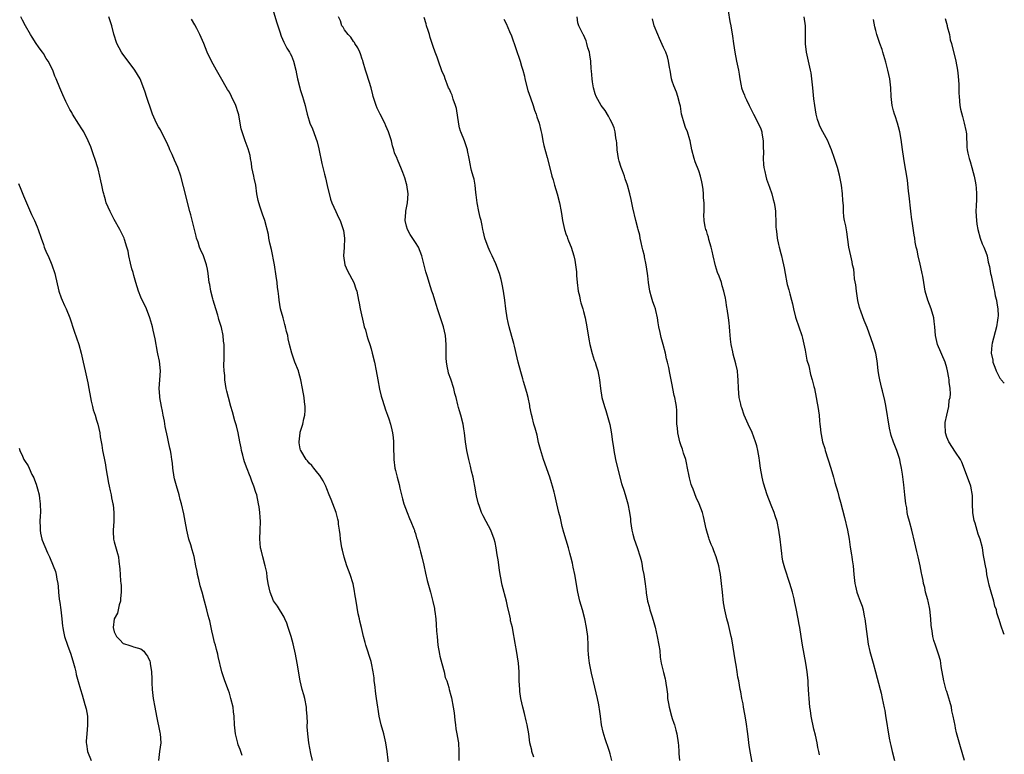
# Model space of a CAD drawing. Units: inches. Extents: x 2595000 to 2598000, y 1539000 to 1542000.
# Drawn here: x 2597778 to 2598000, y 1540966 to 1541132 of the extents above; entities that cross this region are included whole.
import ezdxf

# ---------------------------------------------------------------- set-up
doc = ezdxf.new("R2010")
doc.units = ezdxf.units.IN
doc.header["$MEASUREMENT"] = 0
doc.layers.add('LD25951539_10ft', color=102, linetype='Continuous')

msp = doc.modelspace()

# ---------------------------------------------------------------- linework, layer by layer
at = {"layer": 'LD25951539_10ft'}
for points, elevation in [([(2597835, 1541134.14), (2597835.69, 1541131.69), (2597836.39, 1541129.61), (2597836.66, 1541128.66), (2597837, 1541127.98), (2597837.28, 1541127.28), (2597837.94, 1541125.94), (2597838.57, 1541125), (2597838.71, 1541124.71), (2597839, 1541124.23), (2597839.51, 1541123), (2597840, 1541121), (2597840.13, 1541120.13), (2597840.38, 1541119), (2597840.89, 1541117), (2597841, 1541116.63), (2597841.54, 1541115), (2597841.73, 1541114.27), (2597842.08, 1541113), (2597842.27, 1541112.27), (2597842.55, 1541111), (2597843, 1541109.53), (2597843.18, 1541109), (2597843.74, 1541107.74), (2597844.79, 1541104.79), (2597845.21, 1541103.21), (2597845.91, 1541099.91), (2597846.5, 1541097.5), (2597846.67, 1541096.67), (2597847.1, 1541094.9), (2597847.81, 1541091.81), (2597848.12, 1541091), (2597849.01, 1541089.01), (2597849.66, 1541087.66), (2597849.99, 1541087), (2597850.55, 1541085.45), (2597850.73, 1541085), (2597850.77, 1541084.77), (2597851, 1541083), (2597850.9, 1541080.9), (2597850.76, 1541079), (2597851.05, 1541077), (2597851.65, 1541075.65), (2597853.09, 1541073), (2597853.56, 1541071.56), (2597853.77, 1541071), (2597854.16, 1541069), (2597854.32, 1541068.32), (2597854.53, 1541067), (2597855.37, 1541063.37), (2597855.47, 1541063), (2597855.72, 1541062.28), (2597856.07, 1541061), (2597856.24, 1541060.24), (2597856.7, 1541059), (2597857, 1541057.98), (2597857.27, 1541057), (2597857.76, 1541055), (2597858.15, 1541053), (2597858.49, 1541051), (2597858.88, 1541048.88), (2597859.27, 1541047.27), (2597859.57, 1541046.43), (2597860.25, 1541044.25), (2597860.73, 1541043), (2597861, 1541042.21), (2597861.36, 1541041), (2597861.68, 1541039.68), (2597861.8, 1541039), (2597861.96, 1541037.96), (2597862.03, 1541037), (2597862.08, 1541036.08), (2597862.11, 1541033), (2597862.37, 1541031), (2597862.52, 1541030.52), (2597862.87, 1541029), (2597863.35, 1541027.35), (2597863.48, 1541026.52), (2597863.86, 1541025), (2597864.11, 1541024.11), (2597864.39, 1541023), (2597865.13, 1541021), (2597865.65, 1541019.65), (2597865.99, 1541019), (2597866.65, 1541017.35), (2597866.77, 1541017), (2597866.81, 1541016.81), (2597867, 1541016.24), (2597867.28, 1541015.28), (2597867.38, 1541015), (2597867.54, 1541014.46), (2597867.93, 1541013), (2597868.13, 1541012.13), (2597868.46, 1541011), (2597868.91, 1541009.09), (2597869.27, 1541007.27), (2597869.65, 1541005.65), (2597870.4, 1541003), (2597870.94, 1541000.94), (2597871.29, 1540999.29), (2597871.33, 1540999), (2597871.36, 1540998.64), (2597871.6, 1540997), (2597871.72, 1540995.72), (2597871.79, 1540994.21), (2597871.9, 1540993), (2597872.02, 1540992.02), (2597872.11, 1540991), (2597872.44, 1540989), (2597872.54, 1540988.54), (2597873, 1540986.91), (2597873.52, 1540985), (2597873.75, 1540983.75), (2597874.09, 1540983), (2597874.53, 1540981.47), (2597874.63, 1540981), (2597875, 1540979.68), (2597875.13, 1540979.13), (2597875.57, 1540977), (2597875.74, 1540975.74), (2597875.94, 1540974.06), (2597876.05, 1540973), (2597876.16, 1540972.16), (2597876.39, 1540971), (2597876.69, 1540969.31), (2597876.73, 1540969), (2597876.81, 1540967), (2597876.78, 1540965)], 8570), ([(2597937.62, 1541134.38), (2597937.99, 1541131.99), (2597938.23, 1541131), (2597938.64, 1541128.64), (2597938.84, 1541127), (2597939.12, 1541125), (2597939.55, 1541123), (2597939.95, 1541121), (2597940.1, 1541120.1), (2597940.24, 1541119), (2597940.54, 1541117.46), (2597940.65, 1541117), (2597940.76, 1541116.75), (2597941, 1541116.03), (2597941.33, 1541115.33), (2597941.43, 1541115), (2597941.77, 1541114.23), (2597942.36, 1541113), (2597943, 1541111.76), (2597943.36, 1541111), (2597944.42, 1541109), (2597945, 1541107.68), (2597945.23, 1541107), (2597945.25, 1541106.75), (2597945.52, 1541105), (2597945.57, 1541103.57), (2597945.59, 1541102.41), (2597945.58, 1541101), (2597945.62, 1541099.62), (2597945.7, 1541099), (2597945.94, 1541098.06), (2597946.12, 1541097), (2597946.33, 1541096.33), (2597947, 1541094.51), (2597947.47, 1541093), (2597947.77, 1541091.77), (2597948.03, 1541091), (2597948.27, 1541089.73), (2597948.36, 1541089), (2597948.35, 1541088.35), (2597948.42, 1541087), (2597948.44, 1541085.56), (2597948.46, 1541085), (2597948.56, 1541084.56), (2597948.7, 1541083), (2597949, 1541081.55), (2597949.12, 1541081), (2597949.55, 1541079.55), (2597949.66, 1541079), (2597949.94, 1541077.94), (2597950.11, 1541077), (2597950.28, 1541076.28), (2597950.5, 1541075), (2597950.91, 1541072.91), (2597951, 1541072.53), (2597951.35, 1541071.35), (2597951.55, 1541070.45), (2597951.96, 1541069), (2597952.17, 1541068.17), (2597952.39, 1541067), (2597952.83, 1541065.17), (2597952.9, 1541064.9), (2597953.58, 1541063), (2597954.25, 1541061), (2597954.4, 1541060.4), (2597955, 1541057.72), (2597955.44, 1541055.44), (2597955.82, 1541054.18), (2597956.22, 1541052.22), (2597956.58, 1541051), (2597957, 1541049.47), (2597957.11, 1541049), (2597957.53, 1541047), (2597957.74, 1541045.74), (2597957.89, 1541045), (2597958.01, 1541044.01), (2597958.17, 1541043), (2597958.27, 1541041.73), (2597958.35, 1541041), (2597958.45, 1541040.45), (2597958.59, 1541039), (2597958.67, 1541038.67), (2597958.97, 1541037), (2597959.45, 1541035.45), (2597959.56, 1541035), (2597960.85, 1541031), (2597961.45, 1541029), (2597961.76, 1541027.76), (2597962.38, 1541025.62), (2597962.61, 1541024.61), (2597963, 1541023.38), (2597963.92, 1541019.92), (2597964.58, 1541017), (2597964.93, 1541015), (2597965.19, 1541013.19), (2597965.48, 1541011.48), (2597965.57, 1541011), (2597965.67, 1541010.33), (2597965.86, 1541009), (2597966.02, 1541007), (2597966.25, 1541005), (2597966.38, 1541004.38), (2597966.73, 1541003), (2597967, 1541002.22), (2597967.47, 1541001), (2597967.87, 1540999.87), (2597968.13, 1540999), (2597968.38, 1540997.62), (2597968.52, 1540997), (2597969.03, 1540993), (2597969.28, 1540991.28), (2597969.62, 1540989.62), (2597970.05, 1540988.05), (2597970.37, 1540987), (2597970.93, 1540985), (2597971.93, 1540981), (2597972.16, 1540980.16), (2597972.43, 1540979), (2597972.89, 1540976.89), (2597973, 1540976.26), (2597973.18, 1540975.18), (2597974, 1540970), (2597974.21, 1540969), (2597974.39, 1540968.39), (2597974.67, 1540967), (2597975.17, 1540965)], 8630), ([(2597827.88, 1540966.12), (2597827.61, 1540967), (2597827.44, 1540967.44), (2597827, 1540968.53), (2597826.88, 1540968.88), (2597826.37, 1540971), (2597826.16, 1540973), (2597826.07, 1540975), (2597825.94, 1540975.94), (2597825.83, 1540977), (2597825.36, 1540979), (2597825, 1540980.18), (2597824.8, 1540980.8), (2597823.94, 1540983), (2597823.3, 1540985), (2597822.5, 1540988.5), (2597822.42, 1540989), (2597822.09, 1540990.09), (2597821.9, 1540991), (2597821.67, 1540991.67), (2597821.32, 1540993), (2597821, 1540994.29), (2597820.55, 1540996.55), (2597820.45, 1540997), (2597820.23, 1540997.77), (2597819.94, 1540999), (2597819.37, 1541001), (2597818.85, 1541003), (2597818.44, 1541004.44), (2597818.13, 1541005.87), (2597817.83, 1541007), (2597817.69, 1541007.69), (2597817.46, 1541009), (2597817.07, 1541011.07), (2597816.59, 1541012.59), (2597816.26, 1541013.74), (2597815.85, 1541015), (2597815.68, 1541015.68), (2597815.4, 1541017), (2597815.03, 1541019.03), (2597814.69, 1541020.69), (2597814.18, 1541023), (2597813.92, 1541023.92), (2597813.65, 1541025), (2597813.04, 1541027.04), (2597812.62, 1541028.62), (2597812.55, 1541029), (2597812.26, 1541031), (2597812.16, 1541032.16), (2597812.04, 1541033), (2597811.83, 1541034.17), (2597811.71, 1541035), (2597811.56, 1541035.56), (2597811.27, 1541037), (2597811, 1541038.11), (2597810.47, 1541040.47), (2597810.32, 1541041.68), (2597810.07, 1541043), (2597809.89, 1541043.89), (2597809.69, 1541045), (2597809.3, 1541047), (2597809.29, 1541047.29), (2597809.16, 1541049), (2597809.31, 1541051), (2597809.41, 1541053), (2597809.2, 1541055.2), (2597808.87, 1541056.87), (2597808.79, 1541057.21), (2597808.22, 1541060.22), (2597807.8, 1541062.2), (2597807.62, 1541063), (2597807.5, 1541063.5), (2597807.06, 1541065), (2597806.28, 1541067), (2597805.9, 1541067.9), (2597805.3, 1541069), (2597805, 1541069.66), (2597804.45, 1541071), (2597803.87, 1541073), (2597803.44, 1541074.56), (2597803.27, 1541075.27), (2597803, 1541076.1), (2597802.67, 1541077.33), (2597802.29, 1541079), (2597802.11, 1541080.1), (2597801.85, 1541081), (2597801.29, 1541082.71), (2597801.21, 1541083), (2597801.15, 1541083.15), (2597801, 1541083.44), (2597800.25, 1541085), (2597799, 1541087.2), (2597798.4, 1541088.4), (2597798.09, 1541089), (2597797.19, 1541091), (2597797, 1541091.65), (2597796.72, 1541092.72), (2597796.62, 1541093), (2597796.5, 1541093.5), (2597796.2, 1541095), (2597795.98, 1541095.98), (2597795.76, 1541097), (2597795.35, 1541098.65), (2597794.63, 1541101), (2597794.41, 1541101.59), (2597793.68, 1541103.68), (2597793.13, 1541105), (2597792.14, 1541107), (2597791.7, 1541107.7), (2597791, 1541108.76), (2597789.59, 1541111), (2597789.4, 1541111.4), (2597789, 1541112.11), (2597788.7, 1541112.7), (2597788.53, 1541113), (2597788.09, 1541113.91), (2597787.42, 1541115.42), (2597786.7, 1541117), (2597785.9, 1541119), (2597785.62, 1541119.62), (2597785.12, 1541121), (2597784.05, 1541123), (2597783.63, 1541123.63), (2597783, 1541124.7), (2597782.8, 1541125), (2597782.04, 1541126.04), (2597781.24, 1541127.24), (2597781, 1541127.63), (2597780.44, 1541128.44), (2597780.1, 1541129), (2597778.98, 1541131), (2597778.25, 1541132.25), (2597777.93, 1541133)], 8540), ([(2597843.79, 1540965), (2597843.41, 1540966.59), (2597842.95, 1540969), (2597842.7, 1540971), (2597842.59, 1540972.59), (2597842.59, 1540973), (2597842.62, 1540973.38), (2597842.57, 1540975), (2597842.43, 1540976.43), (2597842.41, 1540977), (2597842.01, 1540979), (2597841.82, 1540979.82), (2597841.47, 1540981), (2597841, 1540983), (2597840.3, 1540987), (2597839.9, 1540989), (2597839.37, 1540991.37), (2597838.98, 1540992.98), (2597838.31, 1540995), (2597837.97, 1540995.97), (2597837.49, 1540997), (2597837.36, 1540997.36), (2597835.84, 1540999.84), (2597835, 1541001.09), (2597834.24, 1541003), (2597833.99, 1541003.99), (2597833.78, 1541005), (2597833.57, 1541006.43), (2597833.45, 1541007.45), (2597833.11, 1541009), (2597832.54, 1541011), (2597832.27, 1541012.26), (2597832.03, 1541013), (2597831.94, 1541014.06), (2597831.88, 1541015), (2597831.96, 1541017), (2597832, 1541019), (2597831.93, 1541019.93), (2597831.87, 1541021), (2597831.71, 1541022.29), (2597831.6, 1541023), (2597831.17, 1541025), (2597831, 1541025.52), (2597830.5, 1541027), (2597830.06, 1541028.06), (2597829.76, 1541029), (2597829.52, 1541029.52), (2597829, 1541030.85), (2597828.43, 1541032.43), (2597828.27, 1541033), (2597828.05, 1541033.95), (2597827.76, 1541035), (2597827.63, 1541035.63), (2597827.39, 1541037), (2597827, 1541038.98), (2597826.61, 1541040.61), (2597826.26, 1541041.74), (2597825.73, 1541043.73), (2597825.34, 1541045), (2597824.77, 1541047), (2597824.43, 1541048.43), (2597824.31, 1541049), (2597824, 1541051), (2597823.96, 1541051.96), (2597823.86, 1541053), (2597823.78, 1541054.22), (2597823.83, 1541055.83), (2597823.8, 1541057), (2597823.81, 1541058.19), (2597823.79, 1541059), (2597823.7, 1541059.7), (2597823.59, 1541061), (2597823.2, 1541062.8), (2597823, 1541063.53), (2597822.63, 1541064.63), (2597822.56, 1541065), (2597822.38, 1541065.62), (2597821.93, 1541067), (2597821.33, 1541069), (2597821.28, 1541069.28), (2597820.81, 1541071), (2597820.55, 1541072.55), (2597820.44, 1541073), (2597820.34, 1541073.66), (2597820.2, 1541075), (2597820.03, 1541076.03), (2597819.84, 1541077), (2597819.13, 1541079), (2597818.45, 1541080.45), (2597818.25, 1541081), (2597817.92, 1541082.08), (2597817.59, 1541083), (2597817.47, 1541083.47), (2597817, 1541085.53), (2597816.29, 1541088.29), (2597816.1, 1541089), (2597814.67, 1541094.66), (2597814.04, 1541097), (2597813.35, 1541099), (2597812.62, 1541100.62), (2597812.06, 1541101.94), (2597811.59, 1541103), (2597811.43, 1541103.43), (2597810.81, 1541104.81), (2597810.38, 1541105.62), (2597809.45, 1541107.45), (2597809, 1541108.18), (2597808.54, 1541109), (2597807.66, 1541111), (2597807.47, 1541111.47), (2597806.32, 1541115), (2597805.98, 1541115.98), (2597805.44, 1541117.44), (2597804.82, 1541119), (2597803.67, 1541121), (2597800.78, 1541124.78), (2597800.64, 1541125), (2597799.55, 1541127), (2597798.89, 1541129.11), (2597798.43, 1541131), (2597798.1, 1541132.1), (2597797.76, 1541133)], 8550), ([(2597861.11, 1540963.11), (2597860.67, 1540967), (2597860.36, 1540969), (2597859.86, 1540971), (2597859.28, 1540973), (2597858.81, 1540975), (2597858.59, 1540976.59), (2597858.51, 1540977), (2597858.24, 1540979), (2597858.06, 1540980.06), (2597857.85, 1540982.15), (2597857.73, 1540983), (2597857.67, 1540983.67), (2597857.5, 1540985), (2597857.11, 1540987), (2597857, 1540987.37), (2597855.82, 1540991), (2597855.64, 1540991.64), (2597855.3, 1540993), (2597854.86, 1540995), (2597854.46, 1540996.46), (2597854.38, 1540997), (2597854.09, 1540998.09), (2597853.6, 1541001), (2597853.34, 1541002.66), (2597853.27, 1541003.27), (2597852.93, 1541004.93), (2597852.27, 1541007), (2597851.54, 1541009), (2597850.91, 1541010.91), (2597850.51, 1541012.51), (2597850.4, 1541013), (2597850.08, 1541015), (2597850.03, 1541016.03), (2597849.88, 1541017), (2597849.65, 1541018.35), (2597849.61, 1541019), (2597849.51, 1541019.51), (2597849.11, 1541021), (2597848.35, 1541023), (2597847.95, 1541023.95), (2597847.57, 1541025), (2597847, 1541026.35), (2597846.75, 1541027), (2597846.16, 1541028.16), (2597845.41, 1541029.41), (2597845, 1541029.88), (2597844.1, 1541031), (2597843.64, 1541031.64), (2597843, 1541032.19), (2597842.66, 1541032.66), (2597842.37, 1541033), (2597841.1, 1541035), (2597841.08, 1541035.08), (2597841, 1541035.41), (2597840.78, 1541036.78), (2597840.76, 1541037), (2597840.96, 1541039), (2597841, 1541039.19), (2597841.57, 1541041), (2597841.82, 1541042.18), (2597842.03, 1541043), (2597842.09, 1541044.09), (2597842.09, 1541045), (2597841.97, 1541046.03), (2597841.87, 1541047), (2597841.55, 1541049), (2597841.16, 1541051), (2597840.68, 1541052.68), (2597840.58, 1541053), (2597839.81, 1541055), (2597839.1, 1541057), (2597838.6, 1541059), (2597838.29, 1541060.29), (2597838.19, 1541061), (2597837.92, 1541061.92), (2597837.7, 1541063), (2597837.52, 1541063.52), (2597837.11, 1541065), (2597836.58, 1541067), (2597836.25, 1541069), (2597836.17, 1541069.83), (2597836.04, 1541071), (2597835.89, 1541071.89), (2597835.77, 1541073), (2597835.58, 1541074.42), (2597835.17, 1541077), (2597834.48, 1541080.48), (2597834.13, 1541081.87), (2597833.92, 1541083), (2597833.8, 1541083.8), (2597832.97, 1541087), (2597832.46, 1541088.46), (2597831.97, 1541090.03), (2597831.63, 1541091), (2597831.48, 1541091.48), (2597831.23, 1541093), (2597830.94, 1541095), (2597830.59, 1541096.59), (2597830.52, 1541097), (2597830.1, 1541099), (2597829.99, 1541099.99), (2597829.74, 1541101), (2597829.67, 1541101.67), (2597829.22, 1541103.22), (2597828.56, 1541105), (2597827.88, 1541107), (2597827.68, 1541107.68), (2597827.43, 1541109), (2597827.12, 1541110.88), (2597827, 1541111.32), (2597826.45, 1541113), (2597825.49, 1541115), (2597825, 1541115.97), (2597824.6, 1541116.6), (2597823, 1541119.37), (2597822.41, 1541120.41), (2597822.1, 1541121), (2597820.96, 1541123), (2597820, 1541125), (2597819.2, 1541127), (2597818.35, 1541129), (2597817.62, 1541130.38), (2597817.21, 1541131.2), (2597816.47, 1541132.47)], 8560), ([(2597893.73, 1540965.73), (2597893.32, 1540967), (2597893.28, 1540967.28), (2597892.88, 1540969), (2597892.61, 1540971), (2597892.27, 1540973), (2597892.05, 1540973.95), (2597891.61, 1540975.61), (2597891.27, 1540977), (2597890.85, 1540979), (2597890.6, 1540980.6), (2597890.56, 1540981), (2597890.45, 1540983), (2597890.43, 1540985), (2597890.27, 1540987), (2597889.81, 1540989.81), (2597889.59, 1540991), (2597889.52, 1540991.52), (2597889, 1540994.51), (2597888.9, 1540995), (2597888.52, 1540996.52), (2597888.46, 1540997), (2597888.35, 1540997.65), (2597887.82, 1540999.82), (2597887.55, 1541001), (2597886.61, 1541004.61), (2597886.52, 1541005), (2597886.28, 1541006.28), (2597886.18, 1541007), (2597886, 1541008), (2597885.69, 1541010.31), (2597885.47, 1541011.47), (2597885.26, 1541013), (2597885, 1541014.21), (2597884.8, 1541015), (2597884.02, 1541017), (2597883, 1541019), (2597882.29, 1541020.28), (2597881.97, 1541021), (2597881.38, 1541022.62), (2597881.23, 1541023), (2597881.18, 1541023.18), (2597880.79, 1541024.79), (2597880.4, 1541027), (2597880.2, 1541028.2), (2597880.02, 1541029), (2597879.67, 1541030.33), (2597879.47, 1541031.47), (2597879.04, 1541033), (2597878.64, 1541035), (2597878.36, 1541037), (2597878.11, 1541039), (2597877.93, 1541039.93), (2597877.77, 1541041), (2597877.28, 1541043), (2597877, 1541044), (2597876.76, 1541044.76), (2597876.62, 1541045.38), (2597876.19, 1541047), (2597875.92, 1541047.92), (2597875.68, 1541049), (2597875, 1541051.16), (2597874.51, 1541052.51), (2597874.4, 1541053), (2597874.29, 1541053.71), (2597874.03, 1541055), (2597873.97, 1541055.97), (2597873.93, 1541057), (2597873.93, 1541059), (2597873.79, 1541061), (2597873.34, 1541063), (2597873, 1541064.07), (2597872.75, 1541064.75), (2597872.55, 1541065.45), (2597872.03, 1541067), (2597871.81, 1541067.81), (2597871.41, 1541069), (2597871, 1541070.3), (2597870.73, 1541071), (2597870.08, 1541073), (2597869.73, 1541074.27), (2597869.4, 1541075.4), (2597868.48, 1541079), (2597867.71, 1541081), (2597867, 1541082.03), (2597865.85, 1541083.85), (2597865.19, 1541085), (2597865, 1541085.73), (2597864.72, 1541087), (2597864.87, 1541088.87), (2597864.86, 1541089.14), (2597865.25, 1541091), (2597865.34, 1541093), (2597865.06, 1541095.06), (2597865, 1541095.32), (2597864.61, 1541096.61), (2597864.19, 1541097.81), (2597863.74, 1541099), (2597863.49, 1541099.49), (2597863, 1541100.76), (2597862.92, 1541100.92), (2597862.9, 1541101), (2597862.31, 1541102.31), (2597862.15, 1541103), (2597861.84, 1541103.84), (2597861.58, 1541105), (2597860.97, 1541107), (2597860.36, 1541108.36), (2597860.11, 1541109), (2597859.06, 1541111), (2597858.41, 1541112.41), (2597858.12, 1541113), (2597857.49, 1541115), (2597857.41, 1541115.41), (2597856.99, 1541117), (2597856.07, 1541120.07), (2597855.72, 1541121), (2597855.2, 1541122.8), (2597855.12, 1541123.12), (2597855, 1541123.43), (2597854.64, 1541124.64), (2597854.47, 1541125), (2597854.04, 1541126.04), (2597853.33, 1541127), (2597853.22, 1541127.22), (2597853, 1541127.43), (2597852.41, 1541128.41), (2597851.86, 1541129), (2597851, 1541130.08), (2597850.67, 1541130.67), (2597850.42, 1541131), (2597850.1, 1541132.1), (2597849.65, 1541133)], 8580), ([(2597911.34, 1540965), (2597911, 1540966.48), (2597910.86, 1540967), (2597910.36, 1540968.35), (2597910.16, 1540969), (2597909.84, 1540969.84), (2597909.4, 1540971.4), (2597909.07, 1540973.07), (2597908.82, 1540975), (2597908.59, 1540976.59), (2597908.54, 1540977), (2597908.43, 1540977.57), (2597908.14, 1540979), (2597907.2, 1540982.8), (2597907.14, 1540983.14), (2597906.74, 1540984.74), (2597906.3, 1540987), (2597906.2, 1540988.2), (2597906.1, 1540989), (2597906.06, 1540989.94), (2597906.06, 1540991), (2597905.94, 1540993), (2597905.65, 1540995), (2597905.25, 1540997), (2597904.74, 1540999), (2597904.16, 1541001), (2597903.7, 1541003), (2597903.02, 1541006.98), (2597902.63, 1541008.63), (2597902.46, 1541009.54), (2597902.1, 1541011), (2597901.85, 1541011.85), (2597901.56, 1541013), (2597900.53, 1541016.53), (2597900.16, 1541017.84), (2597899.9, 1541019), (2597899.77, 1541019.77), (2597899.4, 1541021), (2597898.94, 1541023), (2597898.51, 1541025), (2597898.36, 1541025.64), (2597898, 1541027), (2597897.75, 1541027.75), (2597897.36, 1541029), (2597895.94, 1541033), (2597895.23, 1541035.23), (2597894.83, 1541036.83), (2597894.47, 1541038.47), (2597894.07, 1541040.07), (2597893.79, 1541041), (2597893.36, 1541042.64), (2597893.19, 1541043.19), (2597892.87, 1541044.87), (2597892.82, 1541045.18), (2597892.44, 1541047), (2597892.14, 1541048.14), (2597891.41, 1541050.59), (2597891.25, 1541051.25), (2597890.81, 1541052.81), (2597890.24, 1541055), (2597889.99, 1541055.99), (2597889.37, 1541058.63), (2597889.24, 1541059.24), (2597888.82, 1541060.82), (2597888.2, 1541063), (2597887.98, 1541063.98), (2597887.74, 1541065), (2597887.42, 1541067), (2597887.17, 1541069), (2597886.9, 1541071), (2597886.59, 1541072.59), (2597886.53, 1541073), (2597886.37, 1541073.63), (2597886, 1541075), (2597885.19, 1541077.19), (2597884.33, 1541079), (2597883.93, 1541079.93), (2597883.42, 1541081), (2597882.72, 1541083), (2597882.37, 1541084.37), (2597882.27, 1541085), (2597882.1, 1541085.9), (2597881.84, 1541087), (2597881.65, 1541087.65), (2597881.34, 1541089), (2597880.94, 1541091), (2597880.76, 1541092.76), (2597880.65, 1541093.35), (2597880.52, 1541095), (2597880.31, 1541096.31), (2597880.07, 1541097), (2597879.68, 1541098.32), (2597879.51, 1541099), (2597879.42, 1541099.42), (2597879.16, 1541101), (2597878.8, 1541102.8), (2597878.78, 1541103), (2597878.3, 1541104.3), (2597878.09, 1541105), (2597877.27, 1541107), (2597877.2, 1541107.2), (2597877, 1541107.93), (2597876.79, 1541108.79), (2597876.27, 1541112.27), (2597876.09, 1541113), (2597875.57, 1541114.43), (2597875.31, 1541115.31), (2597875, 1541115.93), (2597874.68, 1541116.68), (2597874.52, 1541117), (2597874.19, 1541117.81), (2597873.73, 1541119), (2597873.55, 1541119.55), (2597873, 1541120.84), (2597872.22, 1541123), (2597871.92, 1541123.92), (2597871.49, 1541125), (2597871, 1541126.34), (2597870.38, 1541128.38), (2597870.17, 1541129), (2597869.92, 1541129.92), (2597869.54, 1541131), (2597869.44, 1541131.44), (2597869, 1541132.88)], 8590), ([(2597887, 1541132.49), (2597887.51, 1541131.51), (2597888.26, 1541129.74), (2597888.74, 1541128.74), (2597890.66, 1541123), (2597891, 1541121.87), (2597891.25, 1541121), (2597891.62, 1541119.62), (2597891.74, 1541119), (2597892.41, 1541116.41), (2597893, 1541114.72), (2597893.62, 1541113), (2597893.94, 1541111.94), (2597894.3, 1541111), (2597894.44, 1541110.44), (2597894.97, 1541109), (2597895.33, 1541107.33), (2597895.43, 1541107), (2597895.55, 1541106.45), (2597895.78, 1541105), (2597895.98, 1541103.98), (2597896.77, 1541101.23), (2597897.43, 1541098.57), (2597897.85, 1541097), (2597898.15, 1541096.15), (2597898.43, 1541095), (2597899, 1541093), (2597899.52, 1541091), (2597899.9, 1541089), (2597900.06, 1541088.06), (2597900.22, 1541087), (2597900.66, 1541085), (2597900.74, 1541084.74), (2597901, 1541084), (2597901.29, 1541083.29), (2597901.38, 1541083), (2597901.6, 1541082.4), (2597902.15, 1541081), (2597902.79, 1541079), (2597903, 1541078.05), (2597903.19, 1541077), (2597903.36, 1541075.36), (2597903.4, 1541074.6), (2597903.52, 1541073), (2597903.78, 1541071), (2597904.03, 1541069.97), (2597904.22, 1541069), (2597904.38, 1541068.38), (2597904.85, 1541067), (2597905, 1541066.47), (2597905.37, 1541065), (2597905.72, 1541063), (2597906.15, 1541060.15), (2597906.39, 1541059), (2597906.95, 1541056.95), (2597907.41, 1541055.41), (2597907.59, 1541055), (2597907.86, 1541054.14), (2597908.18, 1541053), (2597908.55, 1541051), (2597908.78, 1541049), (2597909.14, 1541047), (2597909.73, 1541045), (2597910.04, 1541044.04), (2597910.35, 1541043), (2597910.89, 1541040.89), (2597911.23, 1541039.23), (2597911.29, 1541038.71), (2597911.55, 1541037), (2597911.73, 1541035.73), (2597911.8, 1541035), (2597912.17, 1541033), (2597912.32, 1541032.32), (2597913.58, 1541027.58), (2597914.13, 1541025.87), (2597914.52, 1541024.52), (2597914.99, 1541023), (2597915.39, 1541021), (2597915.58, 1541019.58), (2597915.6, 1541019), (2597915.89, 1541017), (2597916.11, 1541016.11), (2597916.42, 1541015), (2597917.12, 1541013.12), (2597917.8, 1541011), (2597918.06, 1541009.94), (2597918.24, 1541009), (2597918.32, 1541008.32), (2597918.57, 1541007), (2597918.9, 1541004.9), (2597919.12, 1541003.12), (2597919.14, 1541002.86), (2597919.43, 1541001), (2597919.79, 1540999.79), (2597919.95, 1540999), (2597920.37, 1540997.63), (2597920.7, 1540996.7), (2597921.14, 1540995.14), (2597921.63, 1540993), (2597922.01, 1540991), (2597922.18, 1540989.82), (2597922.31, 1540988.31), (2597922.52, 1540987), (2597923, 1540984.87), (2597923.41, 1540983.41), (2597923.5, 1540983), (2597923.55, 1540982.45), (2597923.78, 1540981), (2597923.93, 1540979.93), (2597923.96, 1540979), (2597924.13, 1540977.87), (2597924.28, 1540977), (2597924.82, 1540975), (2597925, 1540974.43), (2597925.39, 1540973.39), (2597925.51, 1540973), (2597925.84, 1540971.84), (2597926.05, 1540971), (2597926.36, 1540969), (2597926.39, 1540968.39), (2597926.5, 1540967), (2597926.52, 1540966.52), (2597926.65, 1540965)], 8600), ([(2597943.29, 1540963.29), (2597942.65, 1540966.65), (2597942.4, 1540968.4), (2597942.26, 1540969.74), (2597942.11, 1540971), (2597941.74, 1540973.74), (2597941.44, 1540975.44), (2597941.14, 1540977), (2597941, 1540977.79), (2597940.75, 1540979), (2597940.51, 1540980.51), (2597940.38, 1540981), (2597940.03, 1540983), (2597939.81, 1540983.81), (2597939.69, 1540985), (2597939.48, 1540986.52), (2597939.3, 1540987.3), (2597938.46, 1540992.46), (2597938.35, 1540993), (2597937.88, 1540995), (2597937.68, 1540995.68), (2597937.34, 1540997), (2597936.86, 1540999), (2597936.6, 1541000.6), (2597936.35, 1541003), (2597936.17, 1541005), (2597935.92, 1541007), (2597935.76, 1541007.76), (2597935.53, 1541009), (2597934.95, 1541011), (2597934.38, 1541012.38), (2597934.15, 1541013), (2597933.82, 1541013.82), (2597933.38, 1541015), (2597933.3, 1541015.3), (2597933, 1541016.27), (2597932.81, 1541016.81), (2597932.68, 1541017.32), (2597932.08, 1541020.08), (2597931.81, 1541021), (2597931.07, 1541023), (2597930.43, 1541024.43), (2597929.74, 1541026.26), (2597929.43, 1541027), (2597929.32, 1541027.32), (2597928.88, 1541028.88), (2597928.81, 1541029.19), (2597928.47, 1541031), (2597928.26, 1541032.26), (2597928.05, 1541033), (2597927.56, 1541034.44), (2597927.31, 1541035.31), (2597927, 1541036.08), (2597926.71, 1541037), (2597926.25, 1541039), (2597926.17, 1541040.17), (2597926.07, 1541041), (2597926.03, 1541041.97), (2597926.07, 1541043), (2597926.04, 1541044.04), (2597925.97, 1541045), (2597925.8, 1541045.8), (2597925.59, 1541047), (2597925.46, 1541047.46), (2597925.15, 1541049), (2597925, 1541049.88), (2597924.77, 1541051), (2597924.49, 1541052.49), (2597924.21, 1541053.79), (2597923.92, 1541055), (2597923.72, 1541055.72), (2597923.46, 1541057), (2597922.99, 1541059), (2597922.54, 1541060.54), (2597922.31, 1541061.69), (2597922.02, 1541063), (2597921.86, 1541063.86), (2597921.71, 1541065), (2597921.32, 1541066.68), (2597921.24, 1541067), (2597921, 1541067.67), (2597920.62, 1541068.62), (2597920.33, 1541069.67), (2597919.92, 1541071), (2597919.63, 1541073), (2597919.47, 1541074.53), (2597919.44, 1541075), (2597919.15, 1541077), (2597918.75, 1541078.75), (2597918.71, 1541079), (2597918.35, 1541080.35), (2597918.22, 1541081), (2597917.97, 1541082.03), (2597917.76, 1541083), (2597917.67, 1541083.67), (2597917.3, 1541085), (2597917.27, 1541085.27), (2597916.8, 1541087), (2597916.13, 1541089.87), (2597915.74, 1541091.74), (2597915.43, 1541093), (2597914.88, 1541095), (2597914.39, 1541096.39), (2597914.22, 1541097), (2597913.77, 1541098.23), (2597913.46, 1541099), (2597913, 1541100.42), (2597912.84, 1541101), (2597912.56, 1541103), (2597912.51, 1541104.51), (2597912.44, 1541105), (2597912.29, 1541105.71), (2597912.15, 1541107), (2597911.91, 1541107.91), (2597911.46, 1541109), (2597911, 1541109.85), (2597910.61, 1541110.61), (2597909.85, 1541111.85), (2597908.96, 1541112.96), (2597907.82, 1541115), (2597907.59, 1541115.59), (2597907.2, 1541117), (2597907, 1541118.32), (2597906.92, 1541119), (2597906.78, 1541120.78), (2597906.73, 1541121.27), (2597906.6, 1541123), (2597906.43, 1541124.43), (2597906.3, 1541125), (2597905.97, 1541126.03), (2597905.76, 1541127), (2597905.6, 1541127.6), (2597904.94, 1541128.94), (2597904.9, 1541129), (2597904.8, 1541129.2), (2597903.9, 1541131), (2597903.69, 1541131.69), (2597903.51, 1541133)], 8610), ([(2597958.26, 1540966.26), (2597958.14, 1540967), (2597957.91, 1540967.91), (2597957.71, 1540969), (2597957.33, 1540970.67), (2597957, 1540972.04), (2597956.42, 1540975), (2597956.25, 1540976.25), (2597956.11, 1540977), (2597955.98, 1540978.03), (2597955.91, 1540979), (2597955.89, 1540979.89), (2597955.78, 1540981), (2597955.69, 1540982.31), (2597955.67, 1540983), (2597955.51, 1540985), (2597955.21, 1540987), (2597954.44, 1540991), (2597954.1, 1540993), (2597953.79, 1540995), (2597953.67, 1540995.67), (2597953.45, 1540997), (2597953, 1540999.34), (2597952.68, 1541000.68), (2597952.52, 1541001.48), (2597952.15, 1541003), (2597951.57, 1541005), (2597950.4, 1541008.4), (2597950.26, 1541009), (2597950, 1541010), (2597949.86, 1541011), (2597949.74, 1541011.74), (2597949.61, 1541013), (2597949.37, 1541015), (2597949.09, 1541017), (2597948.68, 1541019), (2597948.28, 1541020.28), (2597948.04, 1541021), (2597947.32, 1541022.68), (2597946.43, 1541025), (2597945.62, 1541027.62), (2597945.31, 1541029), (2597944.96, 1541031), (2597944.74, 1541032.74), (2597944.61, 1541033.39), (2597944.35, 1541035), (2597944.1, 1541036.1), (2597943.83, 1541037), (2597943.09, 1541039.09), (2597942.19, 1541041), (2597941.27, 1541043), (2597940.69, 1541044.69), (2597940.59, 1541045), (2597940.48, 1541045.52), (2597940.16, 1541047), (2597939.96, 1541049), (2597939.91, 1541051), (2597939.81, 1541051.81), (2597939.74, 1541053), (2597939.4, 1541054.6), (2597938.77, 1541056.77), (2597938.67, 1541057.33), (2597938.3, 1541059), (2597938.17, 1541060.17), (2597937.99, 1541062.01), (2597937.94, 1541063), (2597937.87, 1541063.87), (2597937.71, 1541065), (2597937.4, 1541067), (2597937.33, 1541067.33), (2597937.09, 1541069), (2597937, 1541069.48), (2597936.69, 1541071), (2597936.27, 1541072.27), (2597936.1, 1541073), (2597935.6, 1541074.4), (2597935.25, 1541075.25), (2597934.75, 1541076.75), (2597934.24, 1541079), (2597934.06, 1541080.06), (2597933.82, 1541081), (2597933.31, 1541082.69), (2597933.21, 1541083.21), (2597933, 1541083.83), (2597932.73, 1541084.73), (2597932.61, 1541085), (2597932.47, 1541085.53), (2597932.21, 1541087), (2597932.18, 1541088.18), (2597932.19, 1541089), (2597932.24, 1541089.76), (2597932.21, 1541091), (2597932.1, 1541092.1), (2597932.1, 1541093), (2597932.02, 1541093.98), (2597931.87, 1541095), (2597931.7, 1541095.7), (2597931.42, 1541097), (2597931, 1541098.22), (2597930.22, 1541100.22), (2597929.95, 1541101), (2597929.42, 1541103), (2597929.05, 1541105), (2597929, 1541105.2), (2597928.42, 1541107), (2597928.02, 1541108.02), (2597927.67, 1541109), (2597927.18, 1541110.82), (2597927.13, 1541111), (2597926.84, 1541112.84), (2597926.71, 1541113.29), (2597926.31, 1541115), (2597925.97, 1541115.97), (2597925.39, 1541117.39), (2597925, 1541118.48), (2597924.86, 1541119), (2597924.52, 1541121), (2597924.41, 1541121.59), (2597924.19, 1541123), (2597923.95, 1541123.95), (2597923.53, 1541125), (2597923, 1541126.09), (2597922.14, 1541128.14), (2597921.72, 1541129), (2597920.94, 1541131), (2597920.53, 1541132.53)], 8620), ([(2597991.01, 1540965), (2597990.07, 1540968.07), (2597989.62, 1540969.62), (2597989.22, 1540971.22), (2597989, 1540972.31), (2597988.87, 1540972.87), (2597988.47, 1540975), (2597988.18, 1540976.18), (2597988.04, 1540977), (2597987.69, 1540978.31), (2597987, 1540980.54), (2597986.88, 1540980.88), (2597986.81, 1540981.19), (2597986.32, 1540983), (2597985.77, 1540986.23), (2597985.68, 1540987), (2597985.58, 1540987.58), (2597985.16, 1540989), (2597984.43, 1540991), (2597984.08, 1540992.08), (2597983.85, 1540993), (2597983.69, 1540994.31), (2597983.57, 1540995), (2597983.52, 1540995.52), (2597983.43, 1540997), (2597983.18, 1540999.18), (2597982.79, 1541001), (2597982.7, 1541001.3), (2597982.24, 1541003), (2597982.03, 1541004.03), (2597981.73, 1541005), (2597981.66, 1541005.66), (2597981.35, 1541007), (2597981.32, 1541007.32), (2597980.97, 1541008.97), (2597980.53, 1541011), (2597980.23, 1541012.23), (2597979.83, 1541014.17), (2597979.12, 1541017), (2597978.56, 1541019), (2597978.25, 1541020.25), (2597978.1, 1541021), (2597977.96, 1541022.04), (2597977.78, 1541023), (2597977.68, 1541023.68), (2597977.55, 1541025), (2597977.29, 1541027.29), (2597977, 1541029.68), (2597976.81, 1541031), (2597976.49, 1541032.49), (2597976.37, 1541033), (2597975.7, 1541035), (2597974.94, 1541036.94), (2597974.45, 1541038.45), (2597974.07, 1541040.07), (2597973.21, 1541045.21), (2597973, 1541046.3), (2597972.48, 1541048.48), (2597972.34, 1541049), (2597971.88, 1541051), (2597971.73, 1541051.73), (2597971.55, 1541053), (2597971.39, 1541054.61), (2597971.27, 1541055.27), (2597971.02, 1541057), (2597970.42, 1541059), (2597969, 1541062.79), (2597968.38, 1541064.38), (2597967.7, 1541066.3), (2597967.32, 1541067.32), (2597966.91, 1541068.91), (2597966.59, 1541071), (2597966.46, 1541072.46), (2597966.2, 1541073.8), (2597966.1, 1541075), (2597965.99, 1541075.99), (2597965.75, 1541077), (2597965.65, 1541077.65), (2597965.31, 1541079), (2597964.89, 1541081), (2597964.46, 1541084.46), (2597964.21, 1541085.79), (2597963.94, 1541087), (2597963.79, 1541087.79), (2597963.67, 1541089), (2597963.65, 1541090.35), (2597963.55, 1541091.55), (2597963.48, 1541093), (2597963.22, 1541095), (2597962.88, 1541096.88), (2597962.77, 1541097.23), (2597962.32, 1541099), (2597961.67, 1541101), (2597960.95, 1541103), (2597960.37, 1541104.37), (2597960.11, 1541105), (2597959, 1541107), (2597958.35, 1541108.35), (2597958.1, 1541109), (2597957.84, 1541109.84), (2597957.51, 1541111), (2597957.18, 1541113), (2597957, 1541114.51), (2597956.77, 1541117), (2597956.55, 1541119), (2597956.36, 1541120.36), (2597956.24, 1541121), (2597955.36, 1541125), (2597955.11, 1541126.89), (2597955.1, 1541127), (2597955.1, 1541129), (2597955.14, 1541131), (2597954.83, 1541133)], 8640), ([(2598000, 1540993.46), (2597999.84, 1540993.84), (2597999.31, 1540995.31), (2597999, 1540996.31), (2597998.82, 1540996.82), (2597998.79, 1540997), (2597998.32, 1540998.32), (2597998.21, 1540999), (2597997.86, 1540999.86), (2597997.61, 1541001), (2597997, 1541002.99), (2597996.57, 1541004.57), (2597996.34, 1541005.66), (2597996.09, 1541007), (2597995.97, 1541007.97), (2597995.75, 1541009), (2597995.45, 1541010.55), (2597995.33, 1541011.33), (2597995.04, 1541013), (2597994.54, 1541015), (2597994.12, 1541016.11), (2597993.39, 1541018.61), (2597993.25, 1541019), (2597993.2, 1541019.2), (2597992.92, 1541020.92), (2597992.83, 1541023), (2597992.82, 1541024.82), (2597992.45, 1541027), (2597991.72, 1541029), (2597990.42, 1541032.42), (2597990.12, 1541033), (2597989, 1541034.66), (2597987.48, 1541037), (2597987, 1541038.05), (2597986.72, 1541039), (2597986.65, 1541041), (2597986.68, 1541041.32), (2597987, 1541043.04), (2597987.45, 1541045), (2597987.58, 1541046.42), (2597987.75, 1541047), (2597987.84, 1541047.84), (2597987.78, 1541049), (2597987.57, 1541050.43), (2597987.53, 1541051), (2597987.46, 1541051.46), (2597987.17, 1541053), (2597987, 1541053.73), (2597986.63, 1541055), (2597984.95, 1541059), (2597984.48, 1541061), (2597984.32, 1541063), (2597984.15, 1541064.15), (2597984.07, 1541065), (2597983.47, 1541067), (2597982.72, 1541069), (2597982.14, 1541071), (2597981.79, 1541073), (2597981.58, 1541074.42), (2597981.46, 1541075), (2597981.36, 1541075.36), (2597981, 1541077.11), (2597980.52, 1541079), (2597980.3, 1541080.3), (2597980.11, 1541081), (2597979.9, 1541082.1), (2597979.78, 1541083), (2597979.65, 1541083.65), (2597979.19, 1541086.81), (2597979.12, 1541087.12), (2597978.89, 1541089.11), (2597978.55, 1541092.55), (2597978.36, 1541093.64), (2597978.12, 1541096.12), (2597977.74, 1541098.26), (2597977.56, 1541099.56), (2597977.3, 1541101), (2597977.01, 1541103.01), (2597976.69, 1541105.31), (2597976.4, 1541107), (2597976.13, 1541108.13), (2597975.89, 1541109), (2597975.32, 1541110.68), (2597975.23, 1541111), (2597975, 1541111.77), (2597974.69, 1541113), (2597974.47, 1541115), (2597974.4, 1541117), (2597974.17, 1541119), (2597973.96, 1541119.96), (2597973.71, 1541121), (2597973.22, 1541122.78), (2597972.58, 1541125), (2597972.38, 1541125.62), (2597971.91, 1541127), (2597971.65, 1541127.65), (2597971.24, 1541129), (2597971, 1541129.9), (2597970.75, 1541130.75), (2597970.45, 1541132.45)], 8650), ([(2597986.67, 1541132.67), (2597987.06, 1541131.06), (2597987.13, 1541130.87), (2597987.59, 1541129), (2597987.81, 1541127.81), (2597988.04, 1541127), (2597989.07, 1541123), (2597989.43, 1541121), (2597989.61, 1541119.61), (2597989.72, 1541117.72), (2597989.72, 1541117), (2597989.76, 1541115.76), (2597989.77, 1541115), (2597989.96, 1541113), (2597990.14, 1541112.14), (2597990.53, 1541110.53), (2597990.97, 1541109), (2597991.31, 1541107.31), (2597991.39, 1541107), (2597991.46, 1541106.54), (2597991.57, 1541103.57), (2597991.62, 1541103), (2597991.76, 1541102.24), (2597992.04, 1541101), (2597992.31, 1541100.31), (2597992.65, 1541099), (2597993, 1541097.82), (2597993.21, 1541097), (2597993.51, 1541095.51), (2597993.59, 1541095), (2597993.61, 1541094.39), (2597993.73, 1541093), (2597993.69, 1541091.69), (2597993.62, 1541090.38), (2597993.59, 1541089), (2597993.72, 1541087), (2597993.82, 1541086.18), (2597994.01, 1541085), (2597994.52, 1541083), (2597995, 1541081.74), (2597995.34, 1541081), (2597995.84, 1541079.84), (2597996.1, 1541079), (2597996.39, 1541077.61), (2597996.63, 1541076.63), (2597996.9, 1541075), (2597997, 1541074.54), (2597997.63, 1541071.63), (2597997.79, 1541071), (2597997.97, 1541069.97), (2597998.26, 1541069), (2597998.31, 1541068.31), (2597998.57, 1541067), (2597998.58, 1541065.42), (2597998.55, 1541065), (2597998.45, 1541064.45), (2597998.25, 1541063), (2597997.27, 1541059.27), (2597997.15, 1541058.85), (2597997.05, 1541057), (2597997.4, 1541055.4), (2597997.42, 1541055), (2597997.88, 1541053.88), (2597998.15, 1541053), (2597998.43, 1541052.43), (2597999, 1541051.38), (2597999.18, 1541051.18), (2597999.31, 1541051), (2598000, 1541050.22)], 8660), ([(2597777.38, 1541095.38), (2597777.93, 1541094.07), (2597778.54, 1541092.54), (2597779.18, 1541091), (2597780.33, 1541088.33), (2597781.02, 1541087), (2597781.59, 1541085.59), (2597781.81, 1541085), (2597782.46, 1541083), (2597783, 1541081.61), (2597783.21, 1541081), (2597783.71, 1541079.71), (2597784.06, 1541079), (2597784.94, 1541077), (2597785.58, 1541075), (2597786.5, 1541071), (2597787, 1541069.55), (2597787.22, 1541069), (2597787.77, 1541067.77), (2597788.17, 1541067), (2597789, 1541065), (2597789.96, 1541061.96), (2597790.46, 1541060.46), (2597790.98, 1541059), (2597791.53, 1541057), (2597791.98, 1541055), (2597792.4, 1541053), (2597793, 1541050.32), (2597793.25, 1541049), (2597793.61, 1541047), (2597793.82, 1541046.19), (2597794.07, 1541045), (2597794.25, 1541044.25), (2597794.67, 1541043), (2597795, 1541041.87), (2597795.28, 1541041), (2597795.72, 1541039), (2597795.85, 1541038.15), (2597796.06, 1541037), (2597796.22, 1541036.22), (2597796.38, 1541035), (2597796.69, 1541033.31), (2597797, 1541031.79), (2597797.12, 1541031.12), (2597797.68, 1541027.68), (2597797.82, 1541027), (2597798.1, 1541025.9), (2597798.27, 1541025), (2597798.35, 1541024.35), (2597798.71, 1541023), (2597798.72, 1541022.72), (2597798.94, 1541021), (2597798.89, 1541019), (2597798.74, 1541017), (2597798.73, 1541016.73), (2597798.85, 1541015), (2597799, 1541014.38), (2597799.76, 1541011.76), (2597799.94, 1541011), (2597800.03, 1541009.97), (2597800.28, 1541008.28), (2597800.42, 1541005.58), (2597800.51, 1541005), (2597800.56, 1541004.56), (2597800.56, 1541003), (2597800.42, 1541001.58), (2597800.39, 1541001), (2597800.14, 1541000.14), (2597799.7, 1540998.3), (2597799.01, 1540997), (2597798.79, 1540995), (2597799, 1540994.05), (2597799.52, 1540993), (2597800.26, 1540992.26), (2597801, 1540991.43), (2597801.33, 1540991.33), (2597802.29, 1540991), (2597803, 1540990.78), (2597803.36, 1540990.64), (2597805, 1540990.23), (2597805.68, 1540989.68), (2597806.14, 1540989), (2597806.54, 1540988.54), (2597807, 1540987.44), (2597807.11, 1540987.11), (2597807.14, 1540986.86), (2597807.41, 1540985), (2597807.46, 1540983.46), (2597807.47, 1540983), (2597807.5, 1540982.5), (2597807.55, 1540981), (2597807.79, 1540979), (2597808.13, 1540977), (2597808.52, 1540975), (2597809.3, 1540971.3), (2597809.38, 1540971), (2597809.5, 1540969), (2597809.23, 1540967), (2597809, 1540965)], 8530), ([(2597777.56, 1541035.56), (2597777.69, 1541035), (2597778.25, 1541033.75), (2597778.56, 1541033), (2597778.76, 1541032.76), (2597779.53, 1541031.53), (2597779.75, 1541031), (2597780.4, 1541029.6), (2597780.83, 1541028.83), (2597781, 1541028.43), (2597781.38, 1541027.38), (2597781.64, 1541026.36), (2597782.02, 1541025), (2597782.15, 1541024.15), (2597782.28, 1541023), (2597782.32, 1541021), (2597782.27, 1541020.27), (2597782.23, 1541019), (2597782.27, 1541017.73), (2597782.25, 1541017), (2597782.35, 1541016.35), (2597782.66, 1541015), (2597782.74, 1541014.74), (2597783.92, 1541011.92), (2597784.35, 1541011), (2597785.23, 1541009), (2597785.7, 1541007.7), (2597785.89, 1541007), (2597786.04, 1541005.96), (2597786.24, 1541005), (2597786.33, 1541004.33), (2597786.42, 1541003), (2597786.59, 1541001.41), (2597786.68, 1541000.68), (2597786.93, 1540999), (2597787.17, 1540997), (2597787.33, 1540995.33), (2597787.38, 1540995), (2597787.49, 1540994.51), (2597787.78, 1540993), (2597788.45, 1540991), (2597789.17, 1540989), (2597789.8, 1540987), (2597790.11, 1540985.89), (2597790.32, 1540985), (2597790.43, 1540984.43), (2597790.86, 1540982.86), (2597791.39, 1540981), (2597791.79, 1540979.79), (2597792.35, 1540977.65), (2597792.66, 1540976.66), (2597792.93, 1540975), (2597792.97, 1540972.97), (2597792.78, 1540971), (2597792.68, 1540969.32), (2597792.67, 1540969), (2597792.7, 1540968.7), (2597792.98, 1540967), (2597793.78, 1540965)], 8520)]:
    msp.add_lwpolyline(points, dxfattribs=dict(at, elevation=elevation))

doc.saveas('drawing.dxf')
